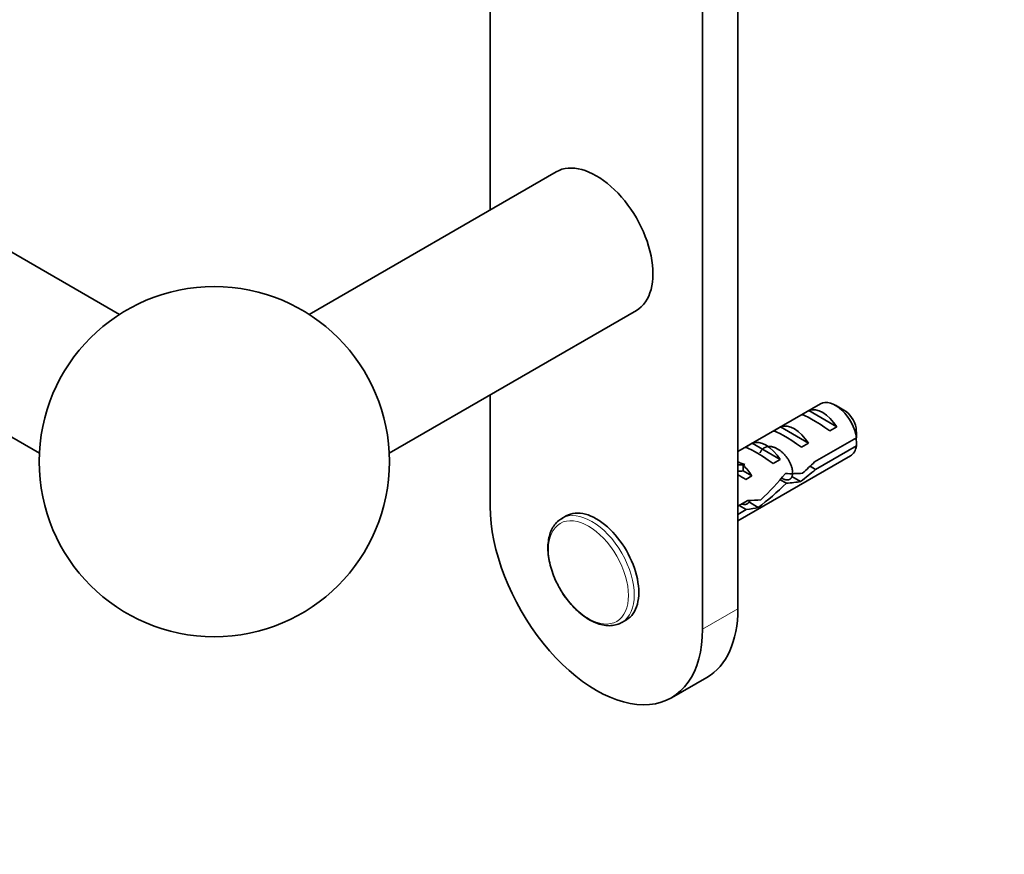
# Model space of a CAD drawing. Units: millimetres. Extents: x 0 to 1478, y 0 to 1758.
# Drawn here: x 681 to 779, y 167 to 250 of the extents above; entities that cross this region are included whole.
import ezdxf
from ezdxf import colors
from ezdxf.entities.mleader import LeaderData, LeaderLine
from ezdxf.math import Vec2, Vec3

# ---------------------------------------------------------------- set-up
doc = ezdxf.new("R2010")
doc.units = ezdxf.units.MM
doc.layers.add('DV5_Défaut', color=7, linetype='Continuous')
doc.layers.add('Défaut', color=7, linetype='Continuous')

# ---------------------------------------------------------------- blocks, each defined once
blk = doc.blocks.new('_DOT')
at = {"color": 0}
blk.add_line((0, 0), (-1, 0), dxfattribs=at)
at = {"color": 0, "const_width": 0.333}
blk.add_lwpolyline([(-0.1665, 0, 1), (0.1665, 0, 1)], format="xyb", close=True, dxfattribs=at)
blk = doc.blocks.new('SE4')
at = {"layer": 'DV5_Défaut', "color": 7, "linetype": 'Continuous', "lineweight": 35}
for p, q in [((690.532, 220.809), (273.783, 461.42)), ((265.783, 447.563), (682.532, 206.953)), ((748.802, 189.361), (748.802, 273.459)), ((752.337, 191.402), (752.337, 271.247)), ((727.589, 258.041), (727.589, 231.258)), ((734.195, 235.072), (709.491, 220.809)), ((717.491, 206.953), (742.195, 221.216)), ((727.589, 212.783), (727.589, 201.608)), ((760.596, 211.881), (752.337, 207.113)), ((762.944, 211.243), (762.096, 211.733)), ((758.713, 210.787), (759.42, 211.195)), ((759.42, 211.195), (762.226, 209.575)), ((755.884, 209.154), (756.591, 209.562)), ((756.591, 209.562), (759.397, 207.942)), ((761.519, 209.167), (762.226, 209.575)), ((753.056, 207.521), (753.763, 207.929)), ((753.763, 207.929), (756.569, 206.309)), ((758.69, 207.534), (759.397, 207.942)), ((764.187, 208.484), (760.008, 206.071)), ((760.107, 205.312), (764.187, 207.667)), ((752.337, 200.185), (763.596, 206.685)), ((753.026, 205.806), (752.868, 205.793)), ((753.026, 205.806), (752.868, 205.715)), ((752.868, 205.715), (752.868, 205.18)), ((755.862, 205.901), (756.569, 206.309)), ((752.868, 205.18), (753.741, 204.676)), ((760.107, 205.312), (759.554, 205.631)), ((753.134, 204.326), (753.741, 204.676)), ((757.183, 203.935), (756.571, 204.288)), ((757.739, 204.616), (758.61, 204.113)), ((753.328, 202.214), (752.337, 201.642)), ((753.422, 202.071), (754.374, 201.521)), ((752.337, 200.826), (753.178, 201.311)), ((753.178, 201.311), (752.47, 201.719)), ((735.195, 200.68), (734.743, 200.419)), ((740.743, 190.027), (741.195, 190.288)), ((745.695, 182.494), (749.231, 184.535))]:
    blk.add_line(p, q, dxfattribs=at)
at = {"layer": 'DV5_Défaut', "color": 7, "linetype": 'Continuous', "lineweight": 18}
for p, q in [((752.337, 206.099), (752.868, 205.793)), ((752.337, 191.402), (748.802, 189.361))]:
    blk.add_line(p, q, dxfattribs=at)
at = {"layer": 'DV5_Défaut', "color": 7, "linetype": 'Continuous', "lineweight": 35}
blk.add_circle((700.012, 206.099), 17.5, dxfattribs=at)
for centre, end in [((721.12, 208.093), 1.83947), ((721.12, 207.276), 1.59507)]:
    blk.add_arc(centre, 43.069, 0.52002, end, dxfattribs=at)
for centre, major_axis, ratio, start_param, end_param in [((738.195, 228.144), (4, -6.928), 0.57735, 0, 3.141593), ((762.096, 209.283), (1.5, -2.598), 0.57735, 0.952846, 3.141593), ((761.325, 208.838), (-2.656, 1.926), 0.115702, 4.723481, 6.168949), ((760.823, 208.548), (-1.5, 2.598), 0.57735, 4.775053, 6.220521), ((762.944, 209.773), (0.9, -1.559), 0.57735, 1.066878, 2.356194), ((757.994, 206.915), (-1.5, 2.598), 0.57735, 4.775053, 6.220521), ((758.497, 207.205), (-2.656, 1.926), 0.115702, 4.723481, 6.168949), ((755.166, 205.282), (-1.5, 2.598), 0.57735, 4.775053, 6.220521), ((762.096, 209.283), (-1.5, 2.598), 0.57735, 3.141593, 3.759543), ((755.668, 205.572), (-2.656, 1.926), 0.115702, 4.723481, 6.168949), ((757.329, 206.531), (-5.423, 0.086), 0.238952, 0.405686, 0.658366), ((754.685, 211.778), (3.285, 5.69), 0.57735, 3.397247, 3.525106), ((752.337, 203.649), (-1.5, 2.598), 0.57735, 4.775053, 5.245107), ((756.679, 206.156), (7.572, 6.621), 0.231198, -1.492103, -1.324655), ((754.685, 211.778), (3.633, 6.293), 0.57735, 3.447272, 3.565492), ((753.283, 204.195), (-2.964, 1.753), 0.010512, -1.514056, -1.239771), ((753.126, 204.104), (6.05, 5.728), 0.282797, 4.693365, 5.136135), ((756.679, 206.156), (5.216, -0.235), 0.23758, 4.802041, 5.141878), ((759.254, 207.642), (-7.572, -6.621), 0.231198, 1.287888, 1.482042), ((755.213, 205.31), (-6.05, -5.728), 0.282797, 1.174727, 1.629027), ((754.94, 205.152), (5.216, -0.235), 0.23758, -1.11563, -0.779706), ((752.031, 203.472), (5.216, -0.235), 0.23758, -1.308756, -1.038374), ((738.195, 195.484), (-7.5, 12.99), 0.57735, 0.785398, 3.926991), ((738.195, 195.484), (3, -5.196), 0.57735, 0, 3.141593), ((750.292, 202.468), (5.216, -0.235), 0.23758, -0.973859, -0.66133), ((741.731, 197.526), (-7.5, 12.99), 0.57735, 3.141593, 3.926991)]:
    blk.add_ellipse(centre, major_axis=major_axis, ratio=ratio, start_param=start_param, end_param=end_param, dxfattribs=at)
at = {"layer": 'DV5_Défaut', "color": 7, "linetype": 'Continuous', "lineweight": 18}
blk.add_ellipse((737.407, 195.029), major_axis=(2.826, -4.895), ratio=0.57735, dxfattribs=at)
for start_param, end_param in [(0, 3.137022), (6.276964, 6.283185)]:
    blk.add_ellipse((737.743, 195.223), major_axis=(3, -5.196), ratio=0.57735, start_param=start_param, end_param=end_param, dxfattribs=at)
at = {"layer": 'DV5_Défaut', "color": 7, "linetype": 'Continuous', "lineweight": 35}
for points, weights, knots in [([(754.564, 206.991), (754.628, 207.139), (754.719, 207.255), (755.216, 207.887), (756.12, 207.466), (757.025, 207.046), (757.522, 206.045), (758.019, 205.044), (757.699, 204.514), (757.403, 204.024), (756.734, 204.45)], [0.956172611964, 0.972400768614, 1, 0.866025403784, 1, 0.866025403784, 1, 0.866025403784, 1, 0.874822595361, 0.983560919148], [0, 0, 0, 0.049755, 0.049755, 0.291281, 0.291281, 0.532807, 0.532807, 0.774333, 0.774333, 1, 1, 1]), ([(753.524, 202.219), (753.498, 202.134), (753.456, 202.064), (753.237, 201.701), (752.769, 201.863)], [0.966253840717, 0.98020098514, 1, 0.904147602538, 0.945450790669], [0, 0, 0, 0.171196, 0.171196, 1, 1, 1])]:
    blk.add_rational_spline(points, weights, degree=2, knots=knots, dxfattribs=at)
for points, knots in [([(734.767, 200.413), (734.683, 200.371), (734.452, 200.253), (734.104, 199.909), (733.768, 199.419), (733.525, 198.827), (733.38, 198.153), (733.337, 197.405), (733.399, 196.604), (733.564, 195.768), (733.826, 194.928), (734.115, 194.215), (734.318, 193.845), (734.395, 193.706)], [0, 0, 0, 0, 0.042934, 0.139062, 0.235416, 0.333765, 0.434658, 0.537426, 0.641028, 0.744659, 0.848082, 0.951303, 1, 1, 1, 1]), ([(734.395, 193.706), (734.476, 193.548), (734.677, 193.16), (735.12, 192.5), (735.68, 191.799), (736.296, 191.171), (736.945, 190.636), (737.619, 190.208), (738.303, 189.899), (738.983, 189.721), (739.633, 189.683), (740.236, 189.78), (740.548, 189.934), (740.717, 190.021)], [0, 0, 0, 0, 0.050676, 0.146708, 0.242837, 0.339172, 0.435834, 0.532919, 0.630426, 0.72799, 0.824619, 0.919029, 1, 1, 1, 1])]:
    blk.add_open_spline(points, degree=3, knots=knots, dxfattribs=at)

msp = doc.modelspace()

# ---------------------------------------------------------------- block references
at = {"layer": 'Défaut'}
msp.add_blockref('SE4', (0, 0), dxfattribs=at)

# ---------------------------------------------------------------- leaders
at = {"layer": 'Défaut', "color": 7, "linetype": 'Continuous', "lineweight": 18}
ml = msp.add_multileader_mtext('Standard', dxfattribs=at)
ml.set_content('{\\pxsm0.9;\\fSolid Edge ISO|b1||i0||c0|p34;\\W1.;04/07/2019\\P}', color=256)
ml.set_leader_properties()
ml.set_arrow_properties(name='DOT')
ml.build(insert=Vec2(0, 0))
ml.multileader.update_dxf_attribs({"leader_type": 0, "dogleg_length": 0, "arrow_head_size": 12})
ctx = ml.context
ctx.base_point, ctx.char_height, ctx.arrow_head_size, ctx.landing_gap_size = Vec3(1390.407, 1750.708), 12, 12, 4.2
notes = []
notes.append((ctx, [(0, (0, 0, 0), (0, 0), (1, 0), 1, [])]))
ctx.mtext.insert = Vec3(1392.407, 1756.828)
for ctx, leaders in notes:
    for number, flags, end, landing, length, lines in leaders:
        leader = LeaderData()
        leader.index, (leader.has_last_leader_line, leader.has_dogleg_vector, leader.attachment_direction) = number, flags
        leader.last_leader_point, leader.dogleg_vector, leader.dogleg_length = Vec3(end), Vec3(landing), length
        for number, points, colour, breaks in lines:
            line = LeaderLine()
            line.index, line.vertices, line.color, line.breaks = number, Vec3.list(points), colors.encode_raw_color(colour), breaks
            leader.lines.append(line)
        ctx.leaders.append(leader)

doc.saveas('drawing.dxf')
